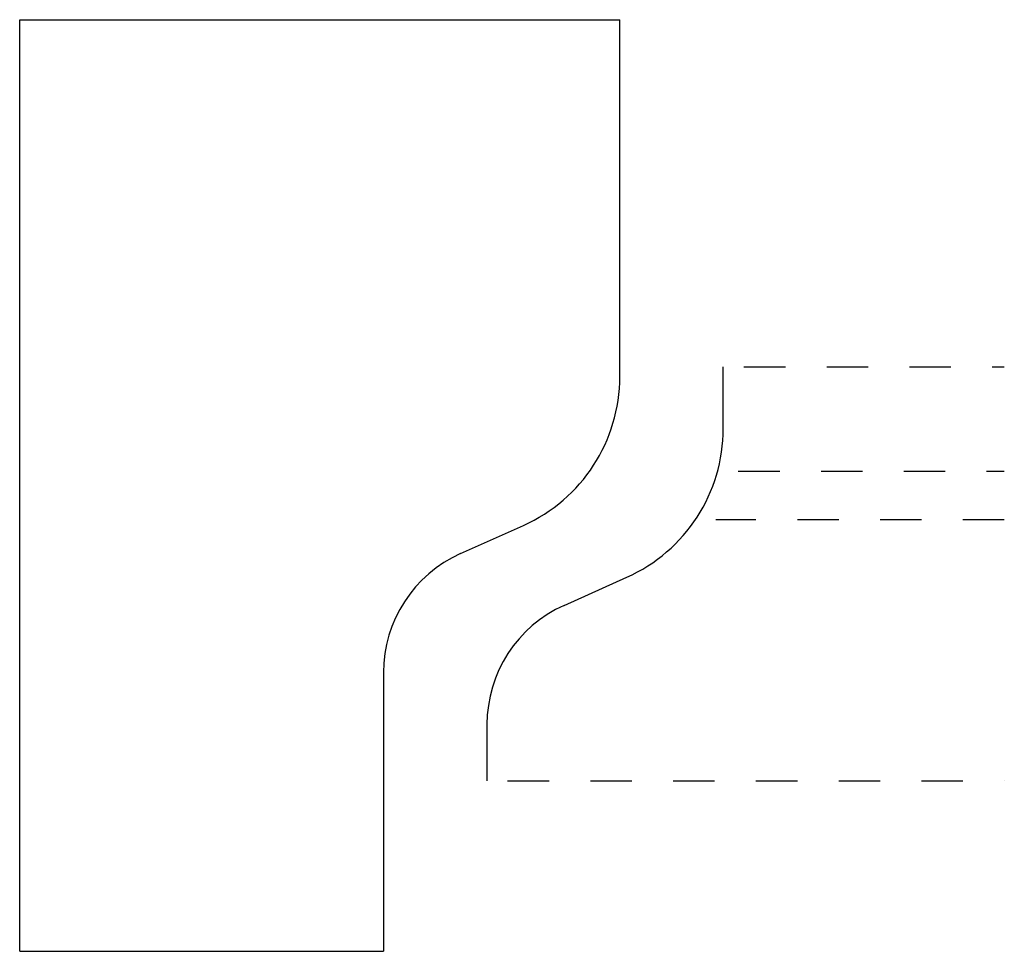
# Model space of a CAD drawing. Extents: x -1.13 to 1.25, y -0.41 to 1.84.
import ezdxf

# ---------------------------------------------------------------- set-up
doc = ezdxf.new("R2010")
doc.units = 0
doc.linetypes.add('DASHED', pattern=[0.2, 0.1, -0.1])
doc.layers.add('BT-2964-02', color=7, linetype='CONTINUOUS')
doc.layers.add('PROFILE_LEVEL', color=7, linetype='CONTINUOUS')

msp = doc.modelspace()

# ---------------------------------------------------------------- linework, layer by layer
at = {"layer": 'BT-2964-02', "color": 2, "linetype": 'CONTINUOUS'}
for p, q in [((-1.129, 1.838), (0.321, 1.838)), ((-1.129, -0.412), (-1.129, 1.838)), ((0.321, 0.976), (0.321, 1.838)), ((-0.0637, 0.5485), (0.0879, 0.6164)), ((-0.25, 0.261), (-0.25, -0.412)), ((-1.129, -0.412), (-0.25, -0.412))]:
    msp.add_line(p, q, dxfattribs=at)
for centre, radius, start, end in [((-0.073, 0.976), 0.394, 294.109, 360), ((0.065, 0.261), 0.315, 114.109, 180)]:
    msp.add_arc(centre, radius, start, end, dxfattribs=at)
at = {"layer": 'PROFILE_LEVEL', "color": 163, "linetype": 'CONTINUOUS'}
for p, q in [((0.571, 0.851), (0.571, 1)), ((0.1863, 0.4235), (0.3379, 0.4914)), ((0, 0.136), (0, 0))]:
    msp.add_line(p, q, dxfattribs=at)
at = {"layer": 'PROFILE_LEVEL', "color": 163, "linetype": 'DASHED'}
for p, q in [((0.621, 1), (1.25, 1)), ((0.6073, 0.748), (1.25, 0.748)), ((1.25, 0.63), (0.5532, 0.63)), ((0.05, 0), (1.25, 0))]:
    msp.add_line(p, q, dxfattribs=at)
at = {"layer": 'PROFILE_LEVEL', "color": 163, "linetype": 'CONTINUOUS'}
for centre, radius, start, end in [((0.177, 0.851), 0.394, 294.109, 360), ((0.315, 0.136), 0.315, 114.109, 180)]:
    msp.add_arc(centre, radius, start, end, dxfattribs=at)

doc.saveas('drawing.dxf')
